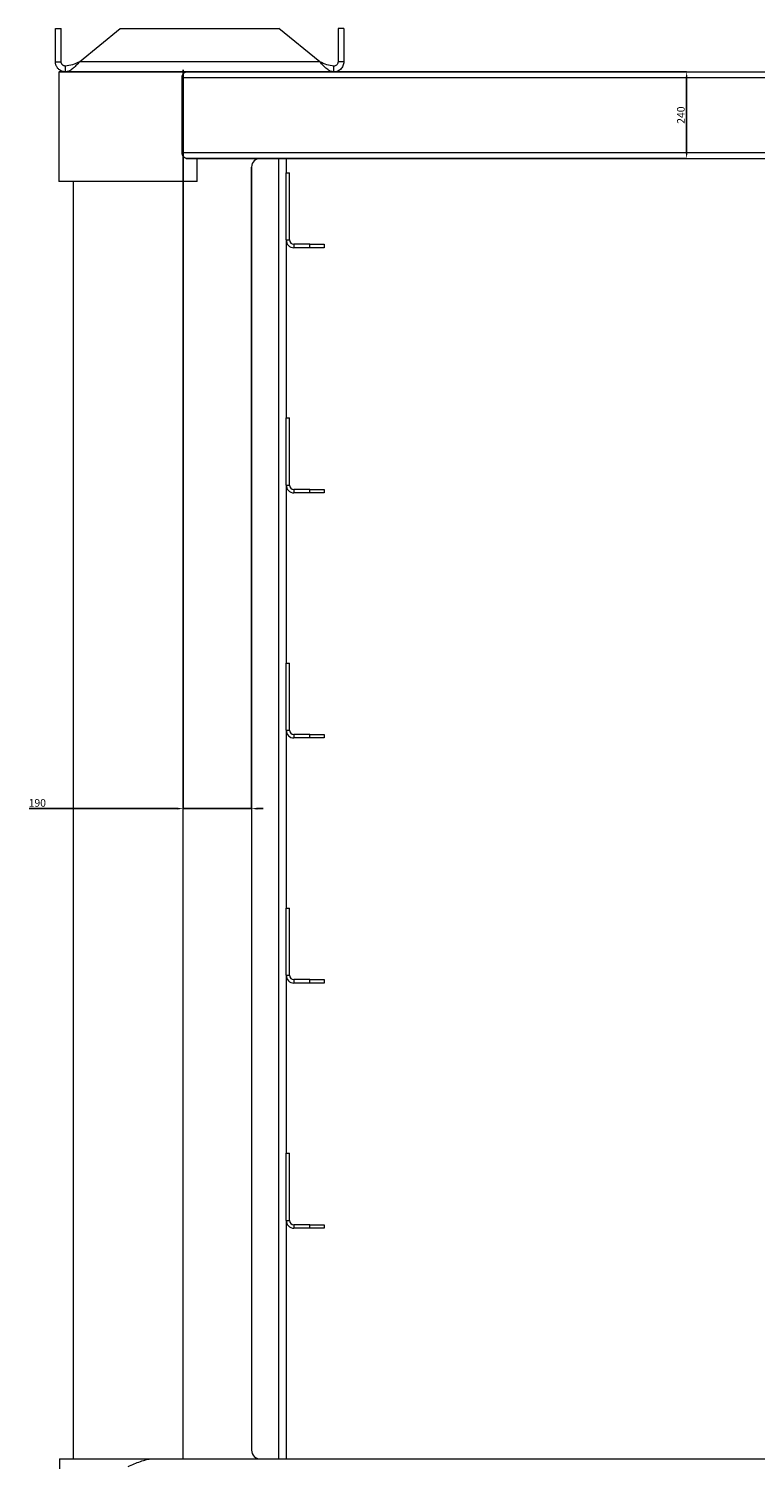
# Model space of a CAD drawing. Units: millimetres. Extents: x 283 to 2232, y 121 to 2070.
# Drawn here: x 283 to 535, y 488 to 984 of the extents above; entities that cross this region are included whole.
import ezdxf

# ---------------------------------------------------------------- set-up
doc = ezdxf.new("R2010")
doc.units = ezdxf.units.MM
doc.styles.add('SLDTEXTSTYLE0', font='TXT', dxfattribs={"width": 0.75})
doc.dimstyles.new('SLDDIMSTYLE0', dxfattribs={"dimtxt": 2.645833, "dimasz": 2, "dimexe": 0, "dimexo": 0.0625, "dimgap": 0.661458, "dimtad": 1, "dimdec": 0, "dimlfac": 8, "dimrnd": 1e-09, "dimzin": 12, "dimdsep": 46, "dimtxsty": 'SLDTEXTSTYLE0', "dimsah": 1, "dimcen": 0.09, "dimadec": 0, "dimazin": 3, "dimtfac": 1, "dimtdec": 0, "dimtmove": 0, "dimatfit": 0, "dimfxl": 1, "dimfrac": 2, "dimtolj": 1, "dimtzin": 12, "dimarcsym": 0})
doc.dimstyles.new('SLDDIMSTYLE3', dxfattribs={"dimtxt": 2.645833, "dimasz": 2, "dimexe": 0, "dimexo": 0.0625, "dimgap": 0.661458, "dimtad": 1, "dimdec": 1, "dimlfac": 8, "dimrnd": 1e-09, "dimzin": 12, "dimdsep": 46, "dimtxsty": 'SLDTEXTSTYLE0', "dimsah": 1, "dimcen": 0.09, "dimadec": 0, "dimazin": 3, "dimtfac": 1, "dimtdec": 1, "dimtmove": 0, "dimatfit": 0, "dimfxl": 1, "dimfrac": 2, "dimtolj": 1, "dimtzin": 12, "dimarcsym": 0})

# ---------------------------------------------------------------- blocks, each defined once
blk = doc.blocks.new('*D66')
at = {"color": 0, "linetype": 'Continuous', "lineweight": -2, "transparency": 16777216}
for p, q in [((293.43, 969.18), (510.98, 969.18)), ((510.98, 941.18), (510.98, 967.18)), ((337.61, 939.18), (510.98, 939.18))]:
    blk.add_line(p, q, dxfattribs=at)
at = {"color": 0, "linetype": 'Continuous', "transparency": 16777216}
for points in [[(510.65, 967.18), (511.31, 967.18), (510.98, 969.18)], [(510.65, 941.18), (511.31, 941.18), (510.98, 939.18)]]:
    blk.add_solid(points, dxfattribs=at)
at = {"layer": 'Defpoints', "color": 0, "linetype": 'Continuous', "transparency": 16777216}
for p in [(293.37, 969.18), (510.98, 969.18), (337.54, 939.18)]:
    blk.add_point(p, dxfattribs=at)
at = {"color": 0, "linetype": 'Continuous', "lineweight": 18, "transparency": 16777216, "insert": (507.67, 954.18), "char_height": 2.646, "attachment_point": 2, "rotation": 90, "style": 'SLDTEXTSTYLE0'}
blk.add_mtext('\\A1;240', dxfattribs=at)
blk = doc.blocks.new('*D69')
at = {"color": 0, "linetype": 'Continuous', "lineweight": -2, "transparency": 16777216}
for p, q in [((336.42, 969.9), (336.42, 713.68)), ((360.17, 936.12), (360.17, 713.68)), ((334.42, 713.68), (283.09, 713.68)), ((360.17, 713.68), (336.42, 713.68)), ((362.17, 713.68), (364.17, 713.68))]:
    blk.add_line(p, q, dxfattribs=at)
at = {"color": 0, "linetype": 'Continuous', "transparency": 16777216}
for points in [[(334.42, 714.02), (334.42, 713.35), (336.42, 713.68)], [(362.17, 714.02), (362.17, 713.35), (360.17, 713.68)]]:
    blk.add_solid(points, dxfattribs=at)
at = {"layer": 'Defpoints', "color": 0, "linetype": 'Continuous', "transparency": 16777216}
for p in [(336.42, 969.96), (360.17, 936.18), (336.42, 713.68)]:
    blk.add_point(p, dxfattribs=at)
at = {"color": 0, "linetype": 'Continuous', "lineweight": 18, "transparency": 16777216, "insert": (285.9, 716.99), "char_height": 2.646, "attachment_point": 2, "style": 'SLDTEXTSTYLE0'}
blk.add_mtext('\\A1;190', dxfattribs=at)

msp = doc.modelspace()

# ---------------------------------------------------------------- linework, layer by layer
at = {"color": 7, "linetype": 'Continuous', "lineweight": 18}
for p, q in [((292.17, 984.183), (294.17, 984.183)), ((292.17, 972.683), (292.17, 984.183)), ((294.17, 972.683), (294.17, 984.183)), ((300.506, 972.683), (314.67, 984.183)), ((314.67, 984.183), (369.67, 984.183)), ((383.833, 972.683), (369.67, 984.183)), ((392.17, 984.183), (390.17, 984.183)), ((390.17, 984.183), (390.17, 972.683)), ((392.17, 984.183), (392.17, 972.683)), ((292.17, 972.683), (294.17, 972.683)), ((383.833, 972.683), (300.506, 972.683)), ((392.17, 972.683), (390.17, 972.683)), ((293.37, 969.183), (293.37, 931.183)), ((293.37, 969.183), (295.67, 969.183)), ((295.67, 969.183), (295.67, 971.183)), ((307.118, 969.183), (295.67, 969.183)), ((307.118, 969.183), (327.622, 969.183)), ((388.67, 969.183), (327.622, 969.183)), ((388.67, 969.183), (388.67, 971.183)), ((388.67, 969.183), (1070.67, 969.183)), ((336.105, 967.183), (1123.235, 967.183)), ((336.105, 941.183), (336.105, 967.183)), ((336.105, 941.183), (1123.235, 941.183)), ((337.544, 939.183), (1121.796, 939.183)), ((341.37, 931.183), (341.37, 939.183)), ((369.47, 939.183), (369.47, 488.183)), ((372.17, 939.183), (372.17, 934.183)), ((360.17, 936.183), (360.17, 491.183)), ((372.17, 934.183), (373.37, 934.183)), ((372.17, 910.883), (372.17, 934.183)), ((373.37, 910.883), (373.37, 934.183)), ((317.37, 931.183), (293.37, 931.183)), ((298.32, 931.183), (298.32, 488.183)), ((341.37, 931.183), (317.37, 931.183)), ((336.42, 488.183), (336.42, 931.183)), ((372.17, 910.883), (372.17, 849.183)), ((372.17, 910.883), (373.37, 910.883)), ((374.87, 909.383), (374.87, 908.183)), ((380.37, 909.383), (374.87, 909.383)), ((380.37, 908.183), (374.87, 908.183)), ((380.37, 909.383), (385.37, 909.383)), ((380.37, 908.183), (380.37, 909.383)), ((385.37, 908.183), (380.37, 908.183)), ((385.37, 909.383), (385.37, 908.183)), ((372.17, 849.183), (373.37, 849.183)), ((372.17, 825.883), (372.17, 849.183)), ((373.37, 825.883), (373.37, 849.183)), ((372.17, 825.883), (372.17, 764.183)), ((372.17, 825.883), (373.37, 825.883)), ((374.87, 824.383), (374.87, 823.183)), ((380.37, 824.383), (374.87, 824.383)), ((380.37, 823.183), (380.37, 824.383)), ((380.37, 824.383), (385.37, 824.383)), ((385.37, 824.383), (385.37, 823.183)), ((380.37, 823.183), (374.87, 823.183)), ((385.37, 823.183), (380.37, 823.183)), ((372.17, 764.183), (373.37, 764.183)), ((372.17, 740.883), (372.17, 764.183)), ((373.37, 740.883), (373.37, 764.183)), ((372.17, 740.883), (372.17, 679.183)), ((372.17, 740.883), (373.37, 740.883)), ((374.87, 739.383), (374.87, 738.183)), ((380.37, 739.383), (374.87, 739.383)), ((380.37, 738.183), (380.37, 739.383)), ((380.37, 739.383), (385.37, 739.383)), ((385.37, 739.383), (385.37, 738.183)), ((380.37, 738.183), (374.87, 738.183)), ((385.37, 738.183), (380.37, 738.183)), ((372.17, 679.183), (373.37, 679.183)), ((372.17, 655.883), (372.17, 679.183)), ((373.37, 655.883), (373.37, 679.183)), ((372.17, 655.883), (372.17, 594.183)), ((372.17, 655.883), (373.37, 655.883)), ((374.87, 654.383), (374.87, 653.183)), ((380.37, 654.383), (374.87, 654.383)), ((380.37, 653.183), (374.87, 653.183)), ((380.37, 654.383), (385.37, 654.383)), ((380.37, 653.183), (380.37, 654.383)), ((385.37, 653.183), (380.37, 653.183)), ((385.37, 654.383), (385.37, 653.183)), ((372.17, 594.183), (373.37, 594.183)), ((372.17, 570.883), (372.17, 594.183)), ((373.37, 570.883), (373.37, 594.183)), ((372.17, 570.883), (372.17, 488.183)), ((372.17, 570.883), (373.37, 570.883)), ((374.87, 569.383), (374.87, 568.183)), ((380.37, 569.383), (374.87, 569.383)), ((380.37, 568.183), (374.87, 568.183)), ((380.37, 568.183), (380.37, 569.383)), ((380.37, 569.383), (385.37, 569.383)), ((385.37, 568.183), (380.37, 568.183)), ((385.37, 569.383), (385.37, 568.183)), ((293.57, 488.183), (293.57, 454.183)), ((293.57, 488.183), (324.74, 488.183)), ((324.74, 488.183), (325.722, 488.183)), ((325.722, 488.183), (1133.618, 488.183))]:
    msp.add_line(p, q, dxfattribs=at)
for centre, radius, start, end in [((363.17, 936.183), 3, 90, 180), ((374.87, 910.883), 2.7, 180, 270), ((374.87, 910.883), 1.5, 180, 270), ((374.87, 825.883), 2.7, 180, 270), ((374.87, 825.883), 1.5, 180, 270), ((374.87, 740.883), 2.7, 180, 270), ((374.87, 740.883), 1.5, 180, 270), ((374.87, 655.883), 2.7, 180, 270), ((374.87, 655.883), 1.5, 180, 270), ((374.87, 570.883), 2.7, 180, 270), ((374.87, 570.883), 1.5, 180, 270), ((363.17, 491.183), 3, 180, 270)]:
    msp.add_arc(centre, radius, start, end, dxfattribs=at)
for points, knots in [([(295.67, 969.183), (295.548, 969.187), (295.303, 969.194), (294.938, 969.254), (294.576, 969.351), (294.228, 969.487), (293.815, 969.7), (293.409, 969.991), (293.079, 970.32), (292.825, 970.633), (292.623, 970.944), (292.444, 971.307), (292.329, 971.624), (292.231, 971.995), (292.178, 972.337), (292.172, 972.596), (292.17, 972.683)], [0, 0, 0, 0, 0.06647324, 0.13359422, 0.2016801, 0.27044464, 0.3371876, 0.45540436, 0.54117053, 0.59105831, 0.67493608, 0.74311667, 0.81197874, 0.85867154, 0.95265945, 1, 1, 1, 1]), ([(295.67, 971.183), (295.585, 971.187), (295.414, 971.196), (295.163, 971.264), (294.924, 971.373), (294.709, 971.522), (294.523, 971.705), (294.371, 971.917), (294.277, 972.115), (294.222, 972.283), (294.192, 972.413), (294.173, 972.547), (294.171, 972.638), (294.17, 972.683)], [0, 0, 0, 0, 0.1084496, 0.21795, 0.3290092, 0.4411692, 0.550165, 0.6602276, 0.7718731, 0.8281631, 0.8846635, 0.9422752, 1, 1, 1, 1]), ([(390.17, 972.683), (390.098, 972.338), (389.955, 971.646), (389.196, 971.213), (388.76, 971.188), (388.67, 971.183)], [0, 0, 0, 0, 0.4409762, 0.8842296, 1, 1, 1, 1]), ([(392.17, 972.683), (392.108, 972.187), (391.985, 971.194), (391.043, 969.979), (389.855, 969.287), (389.015, 969.213), (388.67, 969.183)], [0, 0, 0, 0, 0.2702901, 0.5409481, 0.8116088, 1, 1, 1, 1]), ([(336.105, 967.183), (336.118, 967.374), (336.144, 967.755), (336.337, 968.269), (336.623, 968.716), (337.021, 969.065), (337.346, 969.179), (337.526, 969.183), (337.544, 969.183)], [0, 0, 0, 0, 0.16316619, 0.32572138, 0.50234931, 0.71662085, 0.97052844, 1, 1, 1, 1]), ([(337.544, 939.183), (337.356, 939.218), (336.991, 939.286), (336.526, 939.756), (336.236, 940.322), (336.118, 940.805), (336.108, 941.088), (336.105, 941.183)], [0, 0, 0, 0, 0.29121447, 0.56579633, 0.75667973, 0.9182553, 1, 1, 1, 1]), ([(317.37, 485.483), (318.085, 485.805), (318.796, 486.125), (320.221, 486.737), (320.927, 487.026), (322.336, 487.538), (323.028, 487.758), (324.049, 487.999), (324.387, 488.064), (325.06, 488.157), (325.394, 488.183), (325.722, 488.183)], [0, 0, 0, 0, 0.25, 0.25, 0.5, 0.5, 0.75, 0.75, 0.875, 0.875, 1, 1, 1, 1])]:
    msp.add_open_spline(points, degree=3, knots=knots, dxfattribs=at)
for points in [[(300.506, 972.683), (300.103, 972.224), (299.297, 971.307), (298.088, 970.15), (296.879, 969.341), (296.073, 969.236), (295.67, 969.183)], [(300.506, 972.683), (299.7, 972.278), (298.088, 971.467), (296.476, 971.278), (295.67, 971.183)], [(388.67, 969.183), (388.267, 969.236), (387.461, 969.341), (386.252, 970.15), (385.043, 971.307), (384.236, 972.224), (383.833, 972.683)], [(388.67, 971.183), (387.864, 971.278), (386.252, 971.467), (384.639, 972.278), (383.833, 972.683)]]:
    msp.add_open_spline(points, degree=3, dxfattribs=at)

# ---------------------------------------------------------------- dimensions: what is measured, and where the dimension line sits
dim = msp.add_linear_dim(base=(336.42, 713.683), p1=(360.17, 936.183), p2=(336.42, 969.959), dimstyle='SLDDIMSTYLE0', dxfattribs=at)
dim.commit()
dim.dimension.update_dxf_attribs({"geometry": '*D69', "text_midpoint": (285.899, 713.683), "dimtype": 160})
dim = msp.add_linear_dim(base=(510.98, 969.183), p1=(337.544, 939.183), p2=(293.37, 969.183), angle=90, dimstyle='SLDDIMSTYLE3', dxfattribs=at)
dim.commit()
dim.dimension.update_dxf_attribs({"geometry": '*D66', "text_midpoint": (510.98, 954.183), "dimtype": 160})

doc.saveas('drawing.dxf')
